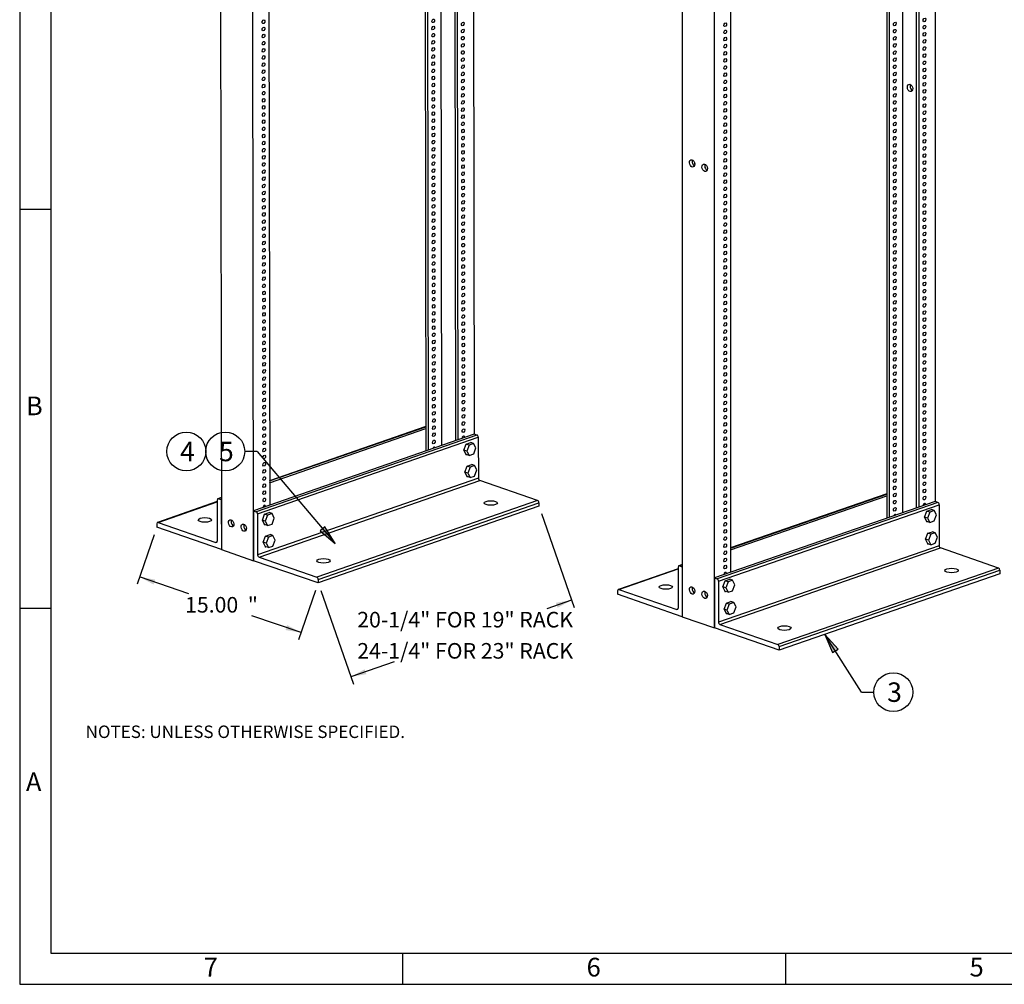
# Model space of a CAD drawing. Units: inches. Extents: x 0.3 to 21.8, y 0.6 to 16.3.
# Drawn here: x 0.3 to 8.1, y 0.6 to 8.4 of the extents above; entities that cross this region are included whole.
import ezdxf
from ezdxf.enums import TextEntityAlignment as Align

# ---------------------------------------------------------------- set-up
doc = ezdxf.new("R2010")
doc.units = ezdxf.units.IN
doc.header["$MEASUREMENT"] = 0
for name, color, linetype in [('Default', 7, 'Continuous'), ('DV1_Default', 7, 'Continuous'), ('DV1_NOTES', 7, 'Continuous'), ('DV1_PV-15F', 7, 'Continuous'), ('DV1_TEXT', 7, 'Continuous'), ('PV-196', 7, 'Continuous')]:
    doc.layers.add(name, color=color, linetype=linetype)
doc.styles.add('SEACAD_Arial', font='arial.ttf')
doc.dimstyles.new('SMP', dxfattribs={"dimtxt": 0.156, "dimasz": 0.156, "dimexe": 0.078, "dimexo": 0.078, "dimgap": 0.039, "dimtad": 0, "dimtih": 1, "dimtoh": 1, "dimzin": 4, "dimdsep": 46, "dimtxsty": 'SEACAD_Arial', "dimblk1": '_SE_FILLED', "dimblk2": '_SE_FILLED', "dimsah": 1, "dimcen": 0.078, "dimadec": 0, "dimazin": 0, "dimtfac": 1, "dimtofl": 0, "dimtmove": 0, "dimatfit": 3, "dimfxl": 1, "dimtolj": 1, "dimtzin": 4, "dimarcsym": 0})

# ---------------------------------------------------------------- blocks, each defined once
blk = doc.blocks.new('SEANNOT_GROUP3')
at = {"layer": 'Default', "linetype": 'Continuous'}
blk.add_hatch(color=7, dxfattribs=at).paths.add_polyline_path([(0.1053, 0.5015), (0, 0.6195), (0.0613, 0.4737)])
at = {"layer": 'Default', "color": 7, "linetype": 'Continuous'}
for p, q in [((0.2928, 0.156), (0, 0.6195)), ((0.1053, 0.5015), (0, 0.6195)), ((0, 0.6195), (0.0613, 0.4737)), ((0.0613, 0.4737), (0.1053, 0.5015)), ((0.2928, 0.156), (0.3928, 0.156))]:
    blk.add_line(p, q, dxfattribs=at)
blk.add_circle((0.5488, 0.156), 0.156, dxfattribs=at)
at = {"layer": 'Default', "insert": (0.4992, 0.234), "char_height": 0.156, "width": 0.122087, "attachment_point": 1}
blk.add_mtext('{\\fArial|b0||i0||c0|p34;\\C7;\\H0.156;\\W1.;3}', dxfattribs=at)
blk = doc.blocks.new('SEANNOT_GROUP4')
at = {"layer": 'Default', "linetype": 'Continuous'}
blk.add_hatch(color=7, dxfattribs=at).paths.add_polyline_path([(0.9161, 0.1023), (1.0367, 0), (0.9558, 0.1359)])
at = {"layer": 'Default', "color": 7, "linetype": 'Continuous'}
for p, q in [((0.412, 0.7387), (0.312, 0.7387)), ((0.412, 0.7387), (1.0367, 0)), ((0.9558, 0.1359), (0.9161, 0.1023)), ((0.9161, 0.1023), (1.0367, 0)), ((1.0367, 0), (0.9558, 0.1359))]:
    blk.add_line(p, q, dxfattribs=at)
blk.add_circle((0.156, 0.7387), 0.156, dxfattribs=at)
at = {"layer": 'Default', "insert": (0.1064, 0.8167), "char_height": 0.156, "width": 0.122087, "attachment_point": 1}
blk.add_mtext('{\\fArial|b0||i0||c0|p34;\\C7;\\H0.156;\\W1.;5}', dxfattribs=at)
blk = doc.blocks.new('SEANNOT_GROUP5')
at = {"layer": 'Default', "color": 7, "linetype": 'Continuous'}
blk.add_circle((0.156, 0.156), 0.156, dxfattribs=at)
at = {"layer": 'Default', "insert": (0.1064, 0.234), "char_height": 0.156, "width": 0.122087, "attachment_point": 1}
blk.add_mtext('{\\fArial|b0||i0||c0|p34;\\C7;\\H0.156;\\W1.;4}', dxfattribs=at)
blk = doc.blocks.new('SE')
at = {"layer": 'DV1_PV-15F', "color": 7, "linetype": 'Continuous'}
for p, q in [((1.8013, 12.3991), (1.8185, 1.9918)), ((1.84, 1.9993), (1.8229, 12.4066)), ((1.9523, 12.4516), (1.9695, 2.0443)), ((1.5644, 12.3167), (1.5815, 1.9094)), ((1.6031, 1.9169), (1.5859, 12.3242)), ((1.7109, 1.9544), (1.6938, 12.3617)), ((-0.0759, 12.1068), (-0.0578, 1.1178)), ((0.201, 1.0285), (0.1829, 12.0175)), ((0.3126, 11.8815), (0.3298, 1.4742)), ((1.5812, 2.1053), (0.3295, 1.6701)), ((0.3295, 1.6683), (1.5812, 2.1035)), ((0.3295, 1.6534), (1.5812, 2.0886)), ((1.9695, 2.0443), (0.2003, 1.4292)), ((1.991, 2.0368), (0.2219, 1.4217)), ((0.2327, 1.4037), (2.0018, 2.0188)), ((1.9056, 1.9638), (1.9422, 1.9765)), ((1.9648, 1.9687), (1.9422, 1.9765)), ((1.991, 2.0368), (1.9695, 2.0443)), ((2.0018, 2.0188), (2.0024, 1.6897)), ((1.8873, 1.9154), (1.9056, 1.9638)), ((1.91, 1.9076), (1.8873, 1.9154)), ((1.91, 1.9076), (1.8873, 1.9154)), ((1.8873, 1.9154), (1.8873, 1.9154)), ((1.9057, 1.8797), (1.8873, 1.9154)), ((1.9282, 1.956), (1.9056, 1.9638)), ((1.9282, 1.956), (1.91, 1.9076)), ((1.91, 1.9076), (1.9284, 1.8719)), ((1.91, 1.9076), (1.91, 1.9076)), ((1.9648, 1.9687), (1.9282, 1.956)), ((1.9832, 1.933), (1.9648, 1.9687)), ((1.965, 1.8846), (1.9832, 1.933)), ((1.9832, 1.933), (1.9832, 1.933)), ((1.9284, 1.8719), (1.9057, 1.8797)), ((1.9284, 1.8719), (1.965, 1.8846)), ((1.9284, 1.8719), (1.9284, 1.8719)), ((1.9284, 1.8719), (1.9284, 1.8719)), ((1.9284, 1.8719), (1.9284, 1.8719)), ((1.965, 1.8846), (1.965, 1.8846)), ((1.965, 1.8846), (1.965, 1.8846)), ((1.8948, 1.7388), (1.913, 1.7872)), ((1.9174, 1.7309), (1.8948, 1.7388)), ((1.8948, 1.7387), (1.8948, 1.7388)), ((1.9174, 1.7309), (1.8948, 1.7387)), ((1.9131, 1.703), (1.8948, 1.7387)), ((1.913, 1.7872), (1.9496, 1.7999)), ((1.9357, 1.7794), (1.913, 1.7872)), ((1.9357, 1.7794), (1.9174, 1.7309)), ((1.9723, 1.7921), (1.9357, 1.7794)), ((1.9723, 1.7921), (1.9496, 1.7999)), ((1.9907, 1.7564), (1.9723, 1.7921)), ((1.9724, 1.708), (1.9907, 1.7564)), ((1.9907, 1.7564), (1.9907, 1.7564)), ((2.0024, 1.6897), (0.2332, 1.0746)), ((0.2441, 1.0566), (2.0132, 1.6717)), ((1.9358, 1.6952), (1.9131, 1.703)), ((1.9174, 1.7309), (1.9358, 1.6952)), ((1.9174, 1.7309), (1.9174, 1.7309)), ((1.9358, 1.6952), (1.9724, 1.708)), ((1.9358, 1.6952), (1.9358, 1.6952)), ((1.9358, 1.6952), (1.9358, 1.6952)), ((1.9358, 1.6952), (1.9358, 1.6952)), ((1.9724, 1.708), (1.9724, 1.708)), ((1.9724, 1.708), (1.9724, 1.708)), ((2.4769, 1.5117), (2.0132, 1.6717)), ((-0.0908, 1.5022), (-0.5697, 1.3357)), ((-0.5647, 1.3356), (-0.0908, 1.5004)), ((-0.0908, 1.5153), (-0.0902, 1.1862)), ((-0.0585, 1.5352), (-0.085, 1.526)), ((-0.08, 1.5259), (-0.0585, 1.5334)), ((-0.08, 1.5259), (-0.0585, 1.5185)), ((-0.0585, 1.5185), (-0.0578, 1.1178)), ((2.4769, 1.5117), (0.7077, 0.8966)), ((0.2003, 1.4292), (0.201, 1.0285)), ((0.2003, 1.4292), (0.2219, 1.4217)), ((0.7185, 0.8786), (2.4877, 1.4936)), ((2.4877, 1.465), (0.7186, 0.85)), ((2.4877, 1.4936), (2.4877, 1.465)), ((0.2327, 1.4037), (0.2332, 1.0746)), ((0.2709, 1.3534), (0.2892, 1.4018)), ((0.2936, 1.3456), (0.2709, 1.3534)), ((0.2936, 1.3456), (0.2709, 1.3534)), ((0.2709, 1.3534), (0.2709, 1.3534)), ((0.2893, 1.3177), (0.2709, 1.3534)), ((0.2892, 1.4018), (0.3258, 1.4146)), ((0.3118, 1.394), (0.2892, 1.4018)), ((0.3118, 1.394), (0.2936, 1.3456)), ((0.2936, 1.3456), (0.3119, 1.3099)), ((0.2936, 1.3456), (0.2936, 1.3456)), ((0.3484, 1.4068), (0.3118, 1.394)), ((0.3484, 1.4068), (0.3258, 1.4146)), ((0.3668, 1.3711), (0.3484, 1.4068)), ((0.3486, 1.3226), (0.3668, 1.3711)), ((0.3668, 1.3711), (0.3668, 1.3711)), ((-0.5754, 1.3251), (-0.5754, 1.2964)), ((-0.0578, 1.1178), (-0.5754, 1.2964)), ((-0.5647, 1.3356), (-0.101, 1.1757)), ((0.3119, 1.3099), (0.2893, 1.3177)), ((0.3119, 1.3099), (0.3486, 1.3226)), ((0.3119, 1.3099), (0.3119, 1.3099)), ((0.3119, 1.3099), (0.3119, 1.3099)), ((0.3119, 1.3099), (0.3119, 1.3099)), ((0.3486, 1.3226), (0.3486, 1.3226)), ((0.3486, 1.3226), (0.3486, 1.3226)), ((0.2783, 1.1768), (0.2966, 1.2252)), ((0.2966, 1.2252), (0.3332, 1.2379)), ((0.3192, 1.2174), (0.2966, 1.2252)), ((0.3192, 1.2174), (0.301, 1.169)), ((0.3559, 1.2301), (0.3192, 1.2174)), ((0.3559, 1.2301), (0.3332, 1.2379)), ((0.3742, 1.1944), (0.3559, 1.2301)), ((0.356, 1.146), (0.3742, 1.1944)), ((0.3742, 1.1944), (0.3742, 1.1944)), ((-0.0922, 1.1787), (-0.101, 1.1757)), ((-0.0578, 1.1178), (0.201, 1.0285)), ((0.301, 1.169), (0.2783, 1.1768)), ((0.301, 1.169), (0.2783, 1.1768)), ((0.2783, 1.1768), (0.2783, 1.1768)), ((0.2967, 1.1411), (0.2783, 1.1768)), ((0.3194, 1.1333), (0.2967, 1.1411)), ((0.301, 1.169), (0.3194, 1.1333)), ((0.301, 1.169), (0.301, 1.169)), ((0.3194, 1.1333), (0.356, 1.146)), ((0.3194, 1.1333), (0.3194, 1.1333)), ((0.3194, 1.1333), (0.3194, 1.1333)), ((0.3194, 1.1333), (0.3194, 1.1333)), ((0.356, 1.146), (0.356, 1.146)), ((0.356, 1.146), (0.356, 1.146)), ((0.7186, 0.85), (0.201, 1.0285)), ((0.2441, 1.0566), (0.7077, 0.8966)), ((0.7185, 0.8786), (0.7186, 0.85))]:
    blk.add_line(p, q, dxfattribs=at)
for centre, major_axis, ratio in [((0.2802, 5.3511), (0.005, 0.0144), 0.663852), ((1.6406, 5.3585), (0.005, 0.0144), 0.663852), ((0.2803, 5.2939), (0.005, 0.0144), 0.663852), ((1.6407, 5.3012), (0.005, 0.0144), 0.663852), ((1.8777, 5.3338), (0.005, 0.0144), 0.663852), ((1.8778, 5.2766), (0.005, 0.0144), 0.663852), ((0.2804, 5.2367), (0.005, 0.0144), 0.663852), ((1.6408, 5.244), (0.005, 0.0144), 0.663852), ((1.8779, 5.2194), (0.005, 0.0144), 0.663852), ((0.2805, 5.1794), (0.005, 0.0144), 0.663852), ((0.2806, 5.1222), (0.005, 0.0144), 0.663852), ((1.6409, 5.1868), (0.005, 0.0144), 0.663852), ((1.641, 5.1295), (0.005, 0.0144), 0.663852), ((1.878, 5.1621), (0.005, 0.0144), 0.663852), ((0.2807, 5.065), (0.005, 0.0144), 0.663852), ((1.641, 5.0723), (0.005, 0.0144), 0.663852), ((1.8781, 5.1049), (0.005, 0.0144), 0.663852), ((1.8782, 5.0477), (0.005, 0.0144), 0.663852), ((0.2808, 5.0077), (0.005, 0.0144), 0.663852), ((1.6411, 5.0151), (0.005, 0.0144), 0.663852), ((1.6412, 4.9578), (0.005, 0.0144), 0.663852), ((1.8783, 4.9904), (0.005, 0.0144), 0.663852), ((0.2809, 4.9505), (0.005, 0.0144), 0.663852), ((0.281, 4.8933), (0.005, 0.0144), 0.663852), ((1.6413, 4.9006), (0.005, 0.0144), 0.663852), ((1.8784, 4.9332), (0.005, 0.0144), 0.663852), ((0.2811, 4.836), (0.005, 0.0144), 0.663852), ((1.6414, 4.8434), (0.005, 0.0144), 0.663852), ((1.8785, 4.876), (0.005, 0.0144), 0.663852), ((1.8786, 4.8187), (0.005, 0.0144), 0.663852), ((0.2812, 4.7788), (0.005, 0.0144), 0.663852), ((0.2813, 4.7215), (0.005, 0.0144), 0.663852), ((1.6415, 4.7861), (0.005, 0.0144), 0.663852), ((1.6416, 4.7289), (0.005, 0.0144), 0.663852), ((1.8787, 4.7615), (0.005, 0.0144), 0.663852), ((0.2814, 4.6643), (0.005, 0.0144), 0.663852), ((1.6417, 4.6717), (0.005, 0.0144), 0.663852), ((1.8787, 4.7043), (0.005, 0.0144), 0.663852), ((1.8788, 4.647), (0.005, 0.0144), 0.663852), ((0.2814, 4.6071), (0.005, 0.0144), 0.663852), ((1.6418, 4.6144), (0.005, 0.0144), 0.663852), ((1.8789, 4.5898), (0.005, 0.0144), 0.663852), ((0.2815, 4.5498), (0.005, 0.0144), 0.663852), ((0.2816, 4.4926), (0.005, 0.0144), 0.663852), ((1.6419, 4.5572), (0.005, 0.0144), 0.663852), ((1.642, 4.5), (0.005, 0.0144), 0.663852), ((1.879, 4.5326), (0.005, 0.0144), 0.663852), ((0.2817, 4.4354), (0.005, 0.0144), 0.663852), ((1.6421, 4.4427), (0.005, 0.0144), 0.663852), ((1.8791, 4.4753), (0.005, 0.0144), 0.663852), ((1.8792, 4.4181), (0.005, 0.0144), 0.663852), ((0.2818, 4.3781), (0.005, 0.0144), 0.663852), ((1.6422, 4.3855), (0.005, 0.0144), 0.663852), ((1.6423, 4.3282), (0.005, 0.0144), 0.663852), ((1.8793, 4.3609), (0.005, 0.0144), 0.663852), ((0.2819, 4.3209), (0.005, 0.0144), 0.663852), ((0.282, 4.2637), (0.005, 0.0144), 0.663852), ((1.6424, 4.271), (0.005, 0.0144), 0.663852), ((1.8794, 4.3036), (0.005, 0.0144), 0.663852), ((1.8795, 4.2464), (0.005, 0.0144), 0.663852), ((0.2821, 4.2064), (0.005, 0.0144), 0.663852), ((1.6425, 4.2138), (0.005, 0.0144), 0.663852), ((1.8796, 4.1892), (0.005, 0.0144), 0.663852), ((0.2822, 4.1492), (0.005, 0.0144), 0.663852), ((0.2823, 4.092), (0.005, 0.0144), 0.663852), ((1.6426, 4.1565), (0.005, 0.0144), 0.663852), ((1.6426, 4.0993), (0.005, 0.0144), 0.663852), ((1.8797, 4.1319), (0.005, 0.0144), 0.663852), ((0.2824, 4.0347), (0.005, 0.0144), 0.663852), ((1.6427, 4.0421), (0.005, 0.0144), 0.663852), ((1.8798, 4.0747), (0.005, 0.0144), 0.663852), ((1.8799, 4.0175), (0.005, 0.0144), 0.663852), ((0.2825, 3.9775), (0.005, 0.0144), 0.663852), ((1.6428, 3.9848), (0.005, 0.0144), 0.663852), ((1.88, 3.9602), (0.005, 0.0144), 0.663852), ((0.2826, 3.9203), (0.005, 0.0144), 0.663852), ((0.2827, 3.863), (0.005, 0.0144), 0.663852), ((1.6429, 3.9276), (0.005, 0.0144), 0.663852), ((1.643, 3.8704), (0.005, 0.0144), 0.663852), ((1.8801, 3.903), (0.005, 0.0144), 0.663852), ((0.2828, 3.8058), (0.005, 0.0144), 0.663852), ((1.6431, 3.8131), (0.005, 0.0144), 0.663852), ((1.8802, 3.8458), (0.005, 0.0144), 0.663852), ((1.8803, 3.7885), (0.005, 0.0144), 0.663852), ((0.2829, 3.7486), (0.005, 0.0144), 0.663852), ((1.6432, 3.7559), (0.005, 0.0144), 0.663852), ((1.6433, 3.6987), (0.005, 0.0144), 0.663852), ((1.8803, 3.7313), (0.005, 0.0144), 0.663852), ((0.283, 3.6913), (0.005, 0.0144), 0.663852), ((0.2831, 3.6341), (0.005, 0.0144), 0.663852), ((1.6434, 3.6414), (0.005, 0.0144), 0.663852), ((1.8804, 3.6741), (0.005, 0.0144), 0.663852), ((1.8805, 3.6168), (0.005, 0.0144), 0.663852), ((0.2831, 3.5769), (0.005, 0.0144), 0.663852), ((1.6435, 3.5842), (0.005, 0.0144), 0.663852), ((1.8806, 3.5596), (0.005, 0.0144), 0.663852), ((0.2832, 3.5196), (0.005, 0.0144), 0.663852), ((0.2833, 3.4624), (0.005, 0.0144), 0.663852), ((1.6436, 3.527), (0.005, 0.0144), 0.663852), ((1.6437, 3.4697), (0.005, 0.0144), 0.663852), ((1.8807, 3.5023), (0.005, 0.0144), 0.663852), ((0.2834, 3.4052), (0.005, 0.0144), 0.663852), ((1.6438, 3.4125), (0.005, 0.0144), 0.663852), ((1.8808, 3.4451), (0.005, 0.0144), 0.663852), ((1.8809, 3.3879), (0.005, 0.0144), 0.663852), ((0.2835, 3.3479), (0.005, 0.0144), 0.663852), ((1.6439, 3.3553), (0.005, 0.0144), 0.663852), ((1.881, 3.3306), (0.005, 0.0144), 0.663852), ((0.2836, 3.2907), (0.005, 0.0144), 0.663852), ((0.2837, 3.2335), (0.005, 0.0144), 0.663852), ((1.644, 3.298), (0.005, 0.0144), 0.663852), ((1.6441, 3.2408), (0.005, 0.0144), 0.663852), ((1.8811, 3.2734), (0.005, 0.0144), 0.663852), ((0.2838, 3.1762), (0.005, 0.0144), 0.663852), ((1.6442, 3.1836), (0.005, 0.0144), 0.663852), ((1.8812, 3.2162), (0.005, 0.0144), 0.663852), ((1.8813, 3.1589), (0.005, 0.0144), 0.663852), ((0.2839, 3.119), (0.005, 0.0144), 0.663852), ((1.6443, 3.1263), (0.005, 0.0144), 0.663852), ((1.6443, 3.0691), (0.005, 0.0144), 0.663852), ((1.8814, 3.1017), (0.005, 0.0144), 0.663852), ((0.284, 3.0618), (0.005, 0.0144), 0.663852), ((0.2841, 3.0045), (0.005, 0.0144), 0.663852), ((1.6444, 3.0119), (0.005, 0.0144), 0.663852), ((1.8815, 3.0445), (0.005, 0.0144), 0.663852), ((1.8816, 2.9872), (0.005, 0.0144), 0.663852), ((0.2842, 2.9473), (0.005, 0.0144), 0.663852), ((1.6445, 2.9546), (0.005, 0.0144), 0.663852), ((1.8817, 2.93), (0.005, 0.0144), 0.663852), ((0.2843, 2.8901), (0.005, 0.0144), 0.663852), ((0.2844, 2.8328), (0.005, 0.0144), 0.663852), ((1.6446, 2.8974), (0.005, 0.0144), 0.663852), ((1.6447, 2.8402), (0.005, 0.0144), 0.663852), ((1.8818, 2.8728), (0.005, 0.0144), 0.663852), ((0.2845, 2.7756), (0.005, 0.0144), 0.663852), ((1.6448, 2.7829), (0.005, 0.0144), 0.663852), ((1.8819, 2.8155), (0.005, 0.0144), 0.663852), ((1.882, 2.7583), (0.005, 0.0144), 0.663852), ((0.2846, 2.7183), (0.005, 0.0144), 0.663852), ((1.6449, 2.7257), (0.005, 0.0144), 0.663852), ((1.645, 2.6685), (0.005, 0.0144), 0.663852), ((1.882, 2.7011), (0.005, 0.0144), 0.663852), ((0.2847, 2.6611), (0.005, 0.0144), 0.663852), ((0.2847, 2.6039), (0.005, 0.0144), 0.663852), ((1.6451, 2.6112), (0.005, 0.0144), 0.663852), ((1.8821, 2.6438), (0.005, 0.0144), 0.663852), ((0.2848, 2.5466), (0.005, 0.0144), 0.663852), ((1.6452, 2.554), (0.005, 0.0144), 0.663852), ((1.8822, 2.5866), (0.005, 0.0144), 0.663852), ((1.8823, 2.5294), (0.005, 0.0144), 0.663852), ((0.2849, 2.4894), (0.005, 0.0144), 0.663852), ((0.285, 2.4322), (0.005, 0.0144), 0.663852), ((1.6453, 2.4968), (0.005, 0.0144), 0.663852), ((1.6454, 2.4395), (0.005, 0.0144), 0.663852), ((1.8824, 2.4721), (0.005, 0.0144), 0.663852), ((0.2851, 2.3749), (0.005, 0.0144), 0.663852), ((1.6455, 2.3823), (0.005, 0.0144), 0.663852), ((1.8825, 2.4149), (0.005, 0.0144), 0.663852), ((1.8826, 2.3577), (0.005, 0.0144), 0.663852), ((0.2852, 2.3177), (0.005, 0.0144), 0.663852), ((1.6456, 2.325), (0.005, 0.0144), 0.663852), ((1.8827, 2.3004), (0.005, 0.0144), 0.663852), ((0.2853, 2.2605), (0.005, 0.0144), 0.663852), ((0.2854, 2.2032), (0.005, 0.0144), 0.663852), ((1.6457, 2.2678), (0.005, 0.0144), 0.663852), ((1.6458, 2.2106), (0.005, 0.0144), 0.663852), ((1.8828, 2.2432), (0.005, 0.0144), 0.663852), ((0.2855, 2.146), (0.005, 0.0144), 0.663852), ((1.6459, 2.1533), (0.005, 0.0144), 0.663852), ((1.8829, 2.186), (0.005, 0.0144), 0.663852), ((1.883, 2.1287), (0.005, 0.0144), 0.663852), ((0.2856, 2.0888), (0.005, 0.0144), 0.663852), ((1.6459, 2.0961), (0.005, 0.0144), 0.663852), ((1.646, 2.0389), (0.005, 0.0144), 0.663852), ((1.8831, 2.0715), (0.005, 0.0144), 0.663852), ((0.2857, 2.0315), (0.005, 0.0144), 0.663852), ((0.2858, 1.9743), (0.005, 0.0144), 0.663852), ((1.6461, 1.9816), (0.005, 0.0144), 0.663852), ((0.2859, 1.9171), (0.005, 0.0144), 0.663852), ((0.286, 1.8598), (0.005, 0.0144), 0.663852), ((0.2861, 1.8026), (0.005, 0.0144), 0.663852), ((0.2862, 1.7454), (0.005, 0.0144), 0.663852), ((0.2863, 1.6881), (0.005, 0.0144), 0.663852), ((0.2863, 1.6309), (0.005, 0.0144), 0.663852), ((0.2864, 1.5737), (0.005, 0.0144), 0.663852), ((0.2865, 1.5164), (0.005, 0.0144), 0.663852), ((2.1019, 1.4916), (0.0534, 0.0001), 0.346356), ((-0.1897, 1.3557), (0.0534, 0.0001), 0.346356), ((0.0207, 1.3283), (-0.01, 0.0288), 0.662826), ((0.1217, 1.2934), (-0.01, 0.0288), 0.662826), ((0.7612, 1.0276), (0.0534, 0.0001), 0.346356)]:
    blk.add_ellipse(centre, major_axis=major_axis, ratio=ratio, dxfattribs=at)
for centre, major_axis, ratio, start_param, end_param in [((1.8832, 2.0143), (-0.005, -0.0144), 0.663852, 2.052317, 5.19391), ((1.9911, 2.0225), (0.005, -0.0144), 0.662826, 1.08991, 2.660707), ((1.6462, 1.9244), (-0.005, -0.0144), 0.663852, 2.60125, 4.644977), ((2.0132, 1.686), (-0.005, 0.0144), 0.662826, 1.08991, 2.660707), ((-0.08, 1.5116), (0.005, -0.0144), 0.662826, 2.660707, 4.231503), ((2.4769, 1.4974), (0.005, -0.0144), 0.662826, 1.08991, 2.660707), ((0.2219, 1.4074), (0.005, -0.0144), 0.662826, 1.08991, 2.660707), ((0.2866, 1.4592), (0.005, 0.0144), 0.663852, 0.481521, 2.052317), ((0.2866, 1.4592), (-0.005, -0.0144), 0.663852, 2.052317, 3.623113), ((0.0422, 1.3358), (-0.01, 0.0288), 0.662826, 0.600233, 1.08991), ((0.0422, 1.3358), (-0.01, 0.0288), 0.662826, 1.08991, 2.54136), ((-0.5647, 1.3213), (0.005, -0.0144), 0.662826, 2.660707, 4.231503), ((0.0498, 1.3121), (0.005, 0.0144), 0.663852, 1.257592, 2.031945), ((0.1433, 1.3009), (-0.01, 0.0288), 0.662826, 0.600233, 1.08991), ((0.1433, 1.3009), (-0.01, 0.0288), 0.662826, 1.08991, 2.54136), ((-0.101, 1.19), (-0.005, 0.0144), 0.662826, 2.660707, 4.231503), ((0.244, 1.0709), (-0.005, 0.0144), 0.662826, 1.08991, 2.660707), ((0.7077, 0.8823), (0.005, -0.0144), 0.662826, 1.08991, 2.660707)]:
    blk.add_ellipse(centre, major_axis=major_axis, ratio=ratio, start_param=start_param, end_param=end_param, dxfattribs=at)
for p in [(1.9057, 1.8797), (1.9132, 1.703), (0.2893, 1.3177), (0.2967, 1.1411)]:
    blk.add_point(p, dxfattribs=at)
at = {"layer": 'PV-196', "color": 7, "linetype": 'Continuous'}
for p, q in [((5.5134, 8.1381), (5.5134, 1.451)), ((5.535, 1.4584), (5.535, 8.1456)), ((5.6644, 8.1904), (5.6644, 1.5033)), ((5.2761, 8.0559), (5.2761, 1.3688)), ((5.2977, 1.3763), (5.2977, 8.0634)), ((5.4056, 1.4136), (5.4056, 8.1007)), ((3.6368, 7.8484), (3.6368, 0.5797)), ((3.8956, 0.49), (3.8956, 7.7588)), ((4.0251, 7.6226), (4.0251, 0.9355)), ((5.6644, 1.5033), (3.8956, 0.8906)), ((5.2761, 1.5649), (4.0251, 1.1316)), ((4.0251, 1.1297), (5.2761, 1.563)), ((4.0251, 1.1148), (5.2761, 1.5481)), ((5.686, 1.4958), (5.6644, 1.5033)), ((5.686, 1.4958), (3.9172, 0.8832)), ((3.928, 0.8651), (5.6968, 1.4778)), ((5.5795, 1.3784), (5.5978, 1.4268)), ((5.5978, 1.4268), (5.6344, 1.4394)), ((5.6205, 1.4189), (5.5978, 1.4268)), ((5.6571, 1.4316), (5.6205, 1.4189)), ((5.6571, 1.4316), (5.6344, 1.4394)), ((5.6754, 1.3959), (5.6571, 1.4316)), ((5.6968, 1.4778), (5.6968, 1.1487)), ((5.6022, 1.3705), (5.5795, 1.3784)), ((5.6022, 1.3705), (5.5795, 1.3784)), ((5.5795, 1.3784), (5.5795, 1.3784)), ((5.5978, 1.3426), (5.5795, 1.3784)), ((5.6205, 1.3348), (5.5978, 1.3426)), ((5.6205, 1.4189), (5.6022, 1.3705)), ((5.6022, 1.3705), (5.6205, 1.3348)), ((5.6022, 1.3705), (5.6022, 1.3705)), ((5.6205, 1.3348), (5.6571, 1.3475)), ((5.6571, 1.3475), (5.6754, 1.3959)), ((5.6571, 1.3475), (5.6571, 1.3475)), ((5.6571, 1.3475), (5.6571, 1.3475)), ((5.6754, 1.3959), (5.6754, 1.3959)), ((5.6205, 1.3348), (5.6205, 1.3348)), ((5.6205, 1.3348), (5.6205, 1.3348)), ((5.6205, 1.3348), (5.6205, 1.3348)), ((5.5882, 1.2003), (5.6065, 1.2487)), ((5.6109, 1.1924), (5.5882, 1.2003)), ((5.6109, 1.1924), (5.5882, 1.2003)), ((5.5882, 1.2003), (5.5882, 1.2003)), ((5.6065, 1.1645), (5.5882, 1.2003)), ((5.6065, 1.2487), (5.6431, 1.2613)), ((5.6292, 1.2408), (5.6065, 1.2487)), ((5.6292, 1.2408), (5.6109, 1.1924)), ((5.6109, 1.1924), (5.6292, 1.1567)), ((5.6109, 1.1924), (5.6109, 1.1924)), ((5.6658, 1.2535), (5.6292, 1.2408)), ((5.6658, 1.2535), (5.6431, 1.2613)), ((5.6841, 1.2178), (5.6658, 1.2535)), ((5.6658, 1.1694), (5.6841, 1.2178)), ((5.6841, 1.2178), (5.6841, 1.2178)), ((5.6968, 1.1487), (3.928, 0.536)), ((3.9388, 0.518), (5.7076, 1.1306)), ((5.6292, 1.1567), (5.6065, 1.1645)), ((5.6292, 1.1567), (5.6658, 1.1694)), ((5.6292, 1.1567), (5.6292, 1.1567)), ((5.6292, 1.1567), (5.6292, 1.1567)), ((5.6292, 1.1567), (5.6292, 1.1567)), ((5.6658, 1.1694), (5.6658, 1.1694)), ((5.6658, 1.1694), (5.6658, 1.1694)), ((6.1713, 0.97), (5.7076, 1.1306)), ((3.6044, 0.9643), (3.1249, 0.7983)), ((3.1299, 0.7982), (3.6044, 0.9625)), ((3.6044, 0.9772), (3.6044, 0.6481)), ((3.6368, 0.9971), (3.6102, 0.9879)), ((3.6152, 0.9878), (3.6368, 0.9952)), ((3.6152, 0.9878), (3.6368, 0.9803)), ((3.6368, 0.9803), (3.6368, 0.5797)), ((6.1713, 0.97), (4.4025, 0.3574)), ((4.4133, 0.3393), (6.1821, 0.9519)), ((6.1821, 0.9519), (6.1821, 0.9233)), ((3.8956, 0.8906), (3.8956, 0.49)), ((3.8956, 0.8906), (3.9172, 0.8832)), ((3.9817, 0.867), (4.0184, 0.8797)), ((4.041, 0.8719), (4.0044, 0.8592)), ((4.041, 0.8719), (4.0184, 0.8797)), ((4.0593, 0.8361), (4.041, 0.8719)), ((6.1821, 0.9233), (4.4133, 0.3107)), ((3.1299, 0.7982), (3.5936, 0.6375)), ((3.928, 0.8651), (3.928, 0.536)), ((3.9634, 0.8186), (3.9817, 0.867)), ((3.9861, 0.8108), (3.9634, 0.8186)), ((3.9861, 0.8108), (3.9634, 0.8186)), ((3.9634, 0.8186), (3.9634, 0.8186)), ((3.9817, 0.7829), (3.9634, 0.8186)), ((4.0044, 0.8592), (3.9817, 0.867)), ((4.0044, 0.8592), (3.9861, 0.8108)), ((3.9861, 0.8108), (4.0044, 0.775)), ((3.9861, 0.8108), (3.9861, 0.8108)), ((4.041, 0.7877), (4.0593, 0.8361)), ((4.0593, 0.8361), (4.0593, 0.8361)), ((3.1191, 0.7876), (3.1191, 0.759)), ((3.6368, 0.5797), (3.1191, 0.759)), ((4.0044, 0.775), (3.9817, 0.7829)), ((4.0044, 0.775), (4.041, 0.7877)), ((4.0044, 0.775), (4.0044, 0.775)), ((4.0044, 0.775), (4.0044, 0.775)), ((4.0044, 0.775), (4.0044, 0.775)), ((4.041, 0.7877), (4.041, 0.7877)), ((4.041, 0.7877), (4.041, 0.7877)), ((3.6025, 0.6406), (3.5936, 0.6375)), ((3.9721, 0.6405), (3.9904, 0.6889)), ((3.9948, 0.6327), (3.9721, 0.6405)), ((3.9948, 0.6327), (3.9721, 0.6405)), ((3.9721, 0.6405), (3.9721, 0.6405)), ((3.9904, 0.6048), (3.9721, 0.6405)), ((3.9904, 0.6889), (4.027, 0.7016)), ((4.0131, 0.6811), (3.9904, 0.6889)), ((4.0131, 0.6811), (3.9948, 0.6327)), ((3.9948, 0.6327), (4.0131, 0.5969)), ((3.9948, 0.6327), (3.9948, 0.6327)), ((4.0497, 0.6938), (4.0131, 0.6811)), ((4.0497, 0.6938), (4.027, 0.7016)), ((4.068, 0.658), (4.0497, 0.6938)), ((4.0497, 0.6096), (4.068, 0.658)), ((4.068, 0.658), (4.068, 0.658)), ((3.6368, 0.5797), (3.8956, 0.49)), ((4.0131, 0.5969), (3.9904, 0.6048)), ((4.0131, 0.5969), (4.0497, 0.6096)), ((4.0131, 0.5969), (4.0131, 0.5969)), ((4.0131, 0.5969), (4.0131, 0.5969)), ((4.0131, 0.5969), (4.0131, 0.5969)), ((4.0497, 0.6096), (4.0497, 0.6096)), ((4.0497, 0.6096), (4.0497, 0.6096)), ((4.4133, 0.3107), (3.8956, 0.49)), ((3.9388, 0.518), (4.4025, 0.3574)), ((4.4133, 0.3393), (4.4133, 0.3107))]:
    blk.add_line(p, q, dxfattribs=at)
for centre, major_axis, ratio in [((5.5781, 5.3653), (0.005, 0.0144), 0.66334), ((3.9819, 5.3276), (0.005, 0.0144), 0.66334), ((5.3409, 5.333), (0.005, 0.0144), 0.66334), ((5.3409, 5.2758), (0.005, 0.0144), 0.66334), ((5.5781, 5.3081), (0.005, 0.0144), 0.66334), ((3.9819, 5.2703), (0.005, 0.0144), 0.66334), ((3.9819, 5.2131), (0.005, 0.0144), 0.66334), ((5.3409, 5.2186), (0.005, 0.0144), 0.66334), ((5.5781, 5.2509), (0.005, 0.0144), 0.66334), ((5.5781, 5.1936), (0.005, 0.0144), 0.66334), ((3.9819, 5.1559), (0.005, 0.0144), 0.66334), ((5.3409, 5.1613), (0.005, 0.0144), 0.66334), ((5.5781, 5.1364), (0.005, 0.0144), 0.66334), ((3.9819, 5.0986), (0.005, 0.0144), 0.66334), ((3.9819, 5.0414), (0.005, 0.0144), 0.66334), ((5.3409, 5.1041), (0.005, 0.0144), 0.66334), ((5.3409, 5.0469), (0.005, 0.0144), 0.66334), ((5.5781, 5.0792), (0.005, 0.0144), 0.66334), ((3.9819, 4.9842), (0.005, 0.0144), 0.66334), ((5.3409, 4.9896), (0.005, 0.0144), 0.66334), ((5.5781, 5.0219), (0.005, 0.0144), 0.66334), ((5.5781, 4.9647), (0.005, 0.0144), 0.66334), ((3.9819, 4.9269), (0.005, 0.0144), 0.66334), ((5.3409, 4.9324), (0.005, 0.0144), 0.66334), ((5.5781, 4.9075), (0.005, 0.0144), 0.66334), ((3.9819, 4.8697), (0.005, 0.0144), 0.66334), ((3.9819, 4.8125), (0.005, 0.0144), 0.66334), ((5.3409, 4.8752), (0.005, 0.0144), 0.66334), ((5.3409, 4.8179), (0.005, 0.0144), 0.66334), ((5.4629, 4.8205), (-0.01, 0.0288), 0.66334), ((5.5781, 4.8502), (0.005, 0.0144), 0.66334), ((3.9819, 4.7552), (0.005, 0.0144), 0.66334), ((5.3409, 4.7607), (0.005, 0.0144), 0.66334), ((5.5781, 4.793), (0.005, 0.0144), 0.66334), ((5.5781, 4.7357), (0.005, 0.0144), 0.66334), ((3.9819, 4.698), (0.005, 0.0144), 0.66334), ((3.9819, 4.6408), (0.005, 0.0144), 0.66334), ((5.3409, 4.7035), (0.005, 0.0144), 0.66334), ((5.3409, 4.6462), (0.005, 0.0144), 0.66334), ((5.5781, 4.6785), (0.005, 0.0144), 0.66334), ((3.9819, 4.5835), (0.005, 0.0144), 0.66334), ((5.3409, 4.589), (0.005, 0.0144), 0.66334), ((5.5781, 4.6213), (0.005, 0.0144), 0.66334), ((5.5781, 4.564), (0.005, 0.0144), 0.66334), ((3.9819, 4.5263), (0.005, 0.0144), 0.66334), ((5.3409, 4.5318), (0.005, 0.0144), 0.66334), ((5.5781, 4.5068), (0.005, 0.0144), 0.66334), ((3.9819, 4.4691), (0.005, 0.0144), 0.66334), ((3.9819, 4.4118), (0.005, 0.0144), 0.66334), ((5.3409, 4.4745), (0.005, 0.0144), 0.66334), ((5.3409, 4.4173), (0.005, 0.0144), 0.66334), ((5.5781, 4.4496), (0.005, 0.0144), 0.66334), ((3.9819, 4.3546), (0.005, 0.0144), 0.66334), ((5.3409, 4.3601), (0.005, 0.0144), 0.66334), ((5.5781, 4.3923), (0.005, 0.0144), 0.66334), ((5.5781, 4.3351), (0.005, 0.0144), 0.66334), ((3.9819, 4.2974), (0.005, 0.0144), 0.66334), ((5.3409, 4.3028), (0.005, 0.0144), 0.66334), ((5.5781, 4.2779), (0.005, 0.0144), 0.66334), ((3.7157, 4.2153), (-0.01, 0.0288), 0.66334), ((3.8168, 4.1803), (-0.01, 0.0288), 0.66334), ((3.9819, 4.2401), (0.005, 0.0144), 0.66334), ((3.9819, 4.1829), (0.005, 0.0144), 0.66334), ((5.3409, 4.2456), (0.005, 0.0144), 0.66334), ((5.3409, 4.1884), (0.005, 0.0144), 0.66334), ((5.5781, 4.2206), (0.005, 0.0144), 0.66334), ((3.9819, 4.1257), (0.005, 0.0144), 0.66334), ((5.3409, 4.1311), (0.005, 0.0144), 0.66334), ((5.5781, 4.1634), (0.005, 0.0144), 0.66334), ((5.5781, 4.1062), (0.005, 0.0144), 0.66334), ((3.9819, 4.0684), (0.005, 0.0144), 0.66334), ((3.9819, 4.0112), (0.005, 0.0144), 0.66334), ((5.3409, 4.0739), (0.005, 0.0144), 0.66334), ((5.3409, 4.0166), (0.005, 0.0144), 0.66334), ((5.5781, 4.0489), (0.005, 0.0144), 0.66334), ((3.9819, 3.954), (0.005, 0.0144), 0.66334), ((5.3409, 3.9594), (0.005, 0.0144), 0.66334), ((5.5781, 3.9917), (0.005, 0.0144), 0.66334), ((5.5781, 3.9345), (0.005, 0.0144), 0.66334), ((3.9819, 3.8967), (0.005, 0.0144), 0.66334), ((5.3409, 3.9022), (0.005, 0.0144), 0.66334), ((5.5781, 3.8772), (0.005, 0.0144), 0.66334), ((3.9819, 3.8395), (0.005, 0.0144), 0.66334), ((3.9819, 3.7823), (0.005, 0.0144), 0.66334), ((5.3409, 3.8449), (0.005, 0.0144), 0.66334), ((5.3409, 3.7877), (0.005, 0.0144), 0.66334), ((5.5781, 3.82), (0.005, 0.0144), 0.66334), ((3.9819, 3.725), (0.005, 0.0144), 0.66334), ((5.3409, 3.7305), (0.005, 0.0144), 0.66334), ((5.5781, 3.7628), (0.005, 0.0144), 0.66334), ((5.5781, 3.7055), (0.005, 0.0144), 0.66334), ((3.9819, 3.6678), (0.005, 0.0144), 0.66334), ((5.3409, 3.6732), (0.005, 0.0144), 0.66334), ((5.3409, 3.616), (0.005, 0.0144), 0.66334), ((5.5781, 3.6483), (0.005, 0.0144), 0.66334), ((3.9819, 3.6105), (0.005, 0.0144), 0.66334), ((3.9819, 3.5533), (0.005, 0.0144), 0.66334), ((5.3409, 3.5588), (0.005, 0.0144), 0.66334), ((5.5781, 3.5911), (0.005, 0.0144), 0.66334), ((3.9819, 3.4961), (0.005, 0.0144), 0.66334), ((5.3409, 3.5015), (0.005, 0.0144), 0.66334), ((5.5781, 3.5338), (0.005, 0.0144), 0.66334), ((5.5781, 3.4766), (0.005, 0.0144), 0.66334), ((3.9819, 3.4388), (0.005, 0.0144), 0.66334), ((3.9819, 3.3816), (0.005, 0.0144), 0.66334), ((5.3409, 3.4443), (0.005, 0.0144), 0.66334), ((5.3409, 3.3871), (0.005, 0.0144), 0.66334), ((5.5781, 3.4194), (0.005, 0.0144), 0.66334), ((3.9819, 3.3244), (0.005, 0.0144), 0.66334), ((5.3409, 3.3298), (0.005, 0.0144), 0.66334), ((5.5781, 3.3621), (0.005, 0.0144), 0.66334), ((5.5781, 3.3049), (0.005, 0.0144), 0.66334), ((3.9819, 3.2671), (0.005, 0.0144), 0.66334), ((5.3409, 3.2726), (0.005, 0.0144), 0.66334), ((5.5781, 3.2477), (0.005, 0.0144), 0.66334), ((3.9819, 3.2099), (0.005, 0.0144), 0.66334), ((3.9819, 3.1527), (0.005, 0.0144), 0.66334), ((5.3409, 3.2154), (0.005, 0.0144), 0.66334), ((5.3409, 3.1581), (0.005, 0.0144), 0.66334), ((5.5781, 3.1904), (0.005, 0.0144), 0.66334), ((3.9819, 3.0954), (0.005, 0.0144), 0.66334), ((5.3409, 3.1009), (0.005, 0.0144), 0.66334), ((5.5781, 3.1332), (0.005, 0.0144), 0.66334), ((5.5781, 3.076), (0.005, 0.0144), 0.66334), ((3.9819, 3.0382), (0.005, 0.0144), 0.66334), ((5.3409, 3.0437), (0.005, 0.0144), 0.66334), ((5.3409, 2.9864), (0.005, 0.0144), 0.66334), ((5.5781, 3.0187), (0.005, 0.0144), 0.66334), ((3.9819, 2.981), (0.005, 0.0144), 0.66334), ((3.9819, 2.9237), (0.005, 0.0144), 0.66334), ((5.3409, 2.9292), (0.005, 0.0144), 0.66334), ((5.5781, 2.9615), (0.005, 0.0144), 0.66334), ((5.5781, 2.9042), (0.005, 0.0144), 0.66334), ((3.9819, 2.8665), (0.005, 0.0144), 0.66334), ((5.3409, 2.872), (0.005, 0.0144), 0.66334), ((5.5781, 2.847), (0.005, 0.0144), 0.66334), ((3.9819, 2.8093), (0.005, 0.0144), 0.66334), ((3.9819, 2.752), (0.005, 0.0144), 0.66334), ((5.3409, 2.8147), (0.005, 0.0144), 0.66334), ((5.3409, 2.7575), (0.005, 0.0144), 0.66334), ((5.5781, 2.7898), (0.005, 0.0144), 0.66334), ((3.9819, 2.6948), (0.005, 0.0144), 0.66334), ((5.3409, 2.7003), (0.005, 0.0144), 0.66334), ((5.5781, 2.7325), (0.005, 0.0144), 0.66334), ((5.5781, 2.6753), (0.005, 0.0144), 0.66334), ((3.9819, 2.6376), (0.005, 0.0144), 0.66334), ((5.3409, 2.643), (0.005, 0.0144), 0.66334), ((5.5781, 2.6181), (0.005, 0.0144), 0.66334), ((3.9819, 2.5803), (0.005, 0.0144), 0.66334), ((3.9819, 2.5231), (0.005, 0.0144), 0.66334), ((5.3409, 2.5858), (0.005, 0.0144), 0.66334), ((5.3409, 2.5286), (0.005, 0.0144), 0.66334), ((5.5781, 2.5608), (0.005, 0.0144), 0.66334), ((3.9819, 2.4659), (0.005, 0.0144), 0.66334), ((5.3409, 2.4713), (0.005, 0.0144), 0.66334), ((5.5781, 2.5036), (0.005, 0.0144), 0.66334), ((5.5781, 2.4464), (0.005, 0.0144), 0.66334), ((3.9819, 2.4086), (0.005, 0.0144), 0.66334), ((5.3409, 2.4141), (0.005, 0.0144), 0.66334), ((5.3409, 2.3568), (0.005, 0.0144), 0.66334), ((5.5781, 2.3891), (0.005, 0.0144), 0.66334), ((3.9819, 2.3514), (0.005, 0.0144), 0.66334), ((3.9819, 2.2942), (0.005, 0.0144), 0.66334), ((5.3409, 2.2996), (0.005, 0.0144), 0.66334), ((5.5781, 2.3319), (0.005, 0.0144), 0.66334), ((5.5781, 2.2747), (0.005, 0.0144), 0.66334), ((3.9819, 2.2369), (0.005, 0.0144), 0.66334), ((5.3409, 2.2424), (0.005, 0.0144), 0.66334), ((5.5781, 2.2174), (0.005, 0.0144), 0.66334), ((3.9819, 2.1797), (0.005, 0.0144), 0.66334), ((3.9819, 2.1225), (0.005, 0.0144), 0.66334), ((5.3409, 2.1851), (0.005, 0.0144), 0.66334), ((5.3409, 2.1279), (0.005, 0.0144), 0.66334), ((5.5781, 2.1602), (0.005, 0.0144), 0.66334), ((3.9819, 2.0652), (0.005, 0.0144), 0.66334), ((5.3409, 2.0707), (0.005, 0.0144), 0.66334), ((5.5781, 2.103), (0.005, 0.0144), 0.66334), ((5.5781, 2.0457), (0.005, 0.0144), 0.66334), ((3.9819, 2.008), (0.005, 0.0144), 0.66334), ((5.3409, 2.0134), (0.005, 0.0144), 0.66334), ((5.5781, 1.9885), (0.005, 0.0144), 0.66334), ((3.9819, 1.9508), (0.005, 0.0144), 0.66334), ((3.9819, 1.8935), (0.005, 0.0144), 0.66334), ((5.3409, 1.9562), (0.005, 0.0144), 0.66334), ((5.3409, 1.899), (0.005, 0.0144), 0.66334), ((5.5781, 1.9313), (0.005, 0.0144), 0.66334), ((3.9819, 1.8363), (0.005, 0.0144), 0.66334), ((5.3409, 1.8417), (0.005, 0.0144), 0.66334), ((5.5781, 1.874), (0.005, 0.0144), 0.66334), ((5.5781, 1.8168), (0.005, 0.0144), 0.66334), ((3.9819, 1.779), (0.005, 0.0144), 0.66334), ((3.9819, 1.7218), (0.005, 0.0144), 0.66334), ((5.3409, 1.7845), (0.005, 0.0144), 0.66334), ((5.3409, 1.7273), (0.005, 0.0144), 0.66334), ((5.5781, 1.7596), (0.005, 0.0144), 0.66334), ((3.9819, 1.6646), (0.005, 0.0144), 0.66334), ((5.3409, 1.67), (0.005, 0.0144), 0.66334), ((5.5781, 1.7023), (0.005, 0.0144), 0.66334), ((5.5781, 1.6451), (0.005, 0.0144), 0.66334), ((3.9819, 1.6073), (0.005, 0.0144), 0.66334), ((5.3409, 1.6128), (0.005, 0.0144), 0.66334), ((5.5781, 1.5879), (0.005, 0.0144), 0.66334), ((3.9819, 1.5501), (0.005, 0.0144), 0.66334), ((3.9819, 1.4929), (0.005, 0.0144), 0.66334), ((5.3409, 1.5556), (0.005, 0.0144), 0.66334), ((5.3409, 1.4983), (0.005, 0.0144), 0.66334), ((5.5781, 1.5306), (0.005, 0.0144), 0.66334), ((3.9819, 1.4356), (0.005, 0.0144), 0.66334), ((5.3409, 1.4411), (0.005, 0.0144), 0.66334), ((3.9819, 1.3784), (0.005, 0.0144), 0.66334), ((3.9819, 1.3212), (0.005, 0.0144), 0.66334), ((3.9819, 1.2639), (0.005, 0.0144), 0.66334), ((3.9819, 1.2067), (0.005, 0.0144), 0.66334), ((3.9819, 1.1495), (0.005, 0.0144), 0.66334), ((3.9819, 1.0922), (0.005, 0.0144), 0.66334), ((3.9819, 1.035), (0.005, 0.0144), 0.66334), ((3.9819, 0.9778), (0.005, 0.0144), 0.66334), ((5.7963, 0.9504), (0.0534, 0), 0.346353), ((3.5049, 0.8177), (0.0534, 0), 0.346353), ((3.7157, 0.79), (-0.01, 0.0288), 0.66334), ((3.8168, 0.755), (-0.01, 0.0288), 0.66334), ((4.4559, 0.4883), (0.0534, 0), 0.346353)]:
    blk.add_ellipse(centre, major_axis=major_axis, ratio=ratio, dxfattribs=at)
for centre, major_axis, start_param, end_param in [((5.4844, 4.828), (-0.01, 0.0288), 0.599286, 1.089598), ((5.4844, 4.828), (-0.01, 0.0288), 1.089598, 2.542306), ((3.7372, 4.2228), (-0.01, 0.0288), 0.599286, 2.542306), ((3.7446, 4.2078), (0.005, 0.0144), 1.316311, 2.604668), ((3.8383, 4.1878), (-0.01, 0.0288), 0.599286, 2.542306), ((5.5781, 1.4734), (-0.005, -0.0144), 2.051994, 5.193587), ((5.686, 1.4815), (0.005, -0.0144), 1.089598, 2.660395), ((5.3409, 1.3839), (-0.005, -0.0144), 2.590719, 4.654863), ((5.7076, 1.1449), (-0.005, 0.0144), 1.089598, 2.660395), ((3.6152, 0.9735), (0.005, -0.0144), 2.660395, 4.231191), ((6.1713, 0.9557), (0.005, -0.0144), 1.089598, 2.660395), ((3.9172, 0.8689), (0.005, -0.0144), 1.089598, 2.660395), ((3.9819, 0.9205), (0.005, 0.0144), 0.481198, 2.051994), ((3.9819, 0.9205), (-0.005, -0.0144), 2.051994, 3.622791), ((3.1299, 0.7838), (0.005, -0.0144), 2.660395, 4.231191), ((3.7372, 0.7975), (-0.01, 0.0288), 0.599286, 1.089598), ((3.7372, 0.7975), (-0.01, 0.0288), 1.089598, 2.542306), ((3.7446, 0.7738), (0.005, 0.0144), 1.240797, 2.028406), ((3.8383, 0.7625), (-0.01, 0.0288), 0.599286, 1.089598), ((3.8383, 0.7625), (-0.01, 0.0288), 1.089598, 2.542306), ((3.5936, 0.6518), (-0.005, 0.0144), 2.660395, 4.231191), ((3.9388, 0.5323), (-0.005, 0.0144), 1.089598, 2.660395), ((4.4025, 0.3431), (0.005, -0.0144), 1.089598, 2.660395)]:
    blk.add_ellipse(centre, major_axis=major_axis, ratio=0.66334, start_param=start_param, end_param=end_param, dxfattribs=at)
for p in [(5.5978, 1.3426), (5.6065, 1.1645), (3.9817, 0.7829), (3.9904, 0.6048)]:
    blk.add_point(p, dxfattribs=at)
blk = doc.blocks.new('DMBLK29')
at = {"layer": 'Default', "linetype": 'Continuous'}
for points in [[(1.3264, 3.849), (1.34, 3.8883), (1.215, 3.9094)], [(2.384, 3.484), (2.509, 3.4629), (2.3976, 3.5234)]]:
    blk.add_hatch(color=7, dxfattribs=at).paths.add_polyline_path(points)
at = {"layer": 'Default', "color": 7, "linetype": 'Continuous'}
for p, q in [((1.332, 4.2484), (1.1946, 3.8503)), ((1.6084, 3.7737), (1.215, 3.9094)), ((2.626, 3.8019), (2.4886, 3.4039)), ((2.509, 3.4629), (2.1156, 3.5987))]:
    blk.add_line(p, q, dxfattribs=at)
at = {"layer": 'Default', "color": 7, "linetype": 'Continuous', "style": 'SEACAD_Arial'}
for s, p in [('15.00', (1.5794, 3.7487)), ('"', (2.0821, 3.7487))]:
    blk.add_text(s, height=0.125, dxfattribs=at).set_placement(p, align=Align.TOP_LEFT)
blk = doc.blocks.new('_SE_FILLED')
at = {"color": 0}
blk.add_line((0, 0), (-1, 0), dxfattribs=at)
blk.add_solid([(0, 0), (-1, -0.1665), (-1, 0.1665), (0, 0)], dxfattribs=at)
blk = doc.blocks.new('DMBLK30')
at = {"layer": 'Default', "linetype": 'Continuous'}
for points in [[(4.5659, 3.6627), (4.6771, 3.7235), (4.5522, 3.7021)], [(3.0329, 3.1298), (3.0192, 3.1691), (2.908, 3.1084)]]:
    blk.add_hatch(color=7, dxfattribs=at).paths.add_polyline_path(points)
at = {"layer": 'Default', "color": 7, "linetype": 'Continuous'}
for p, q in [((4.436, 4.4171), (4.6977, 3.6644)), ((2.6669, 3.802), (2.9285, 3.0494)), ((4.6771, 3.7235), (4.4784, 3.6543)), ((3.2559, 3.2293), (2.908, 3.1084))]:
    blk.add_line(p, q, dxfattribs=at)
at = {"layer": 'Default', "color": 7, "linetype": 'Continuous', "style": 'SEACAD_Arial'}
for s, p in [('20-1/4" FOR 19" RACK', (2.9595, 3.6293)), ('24-1/4" FOR 23" RACK', (2.9595, 3.3793))]:
    blk.add_text(s, height=0.125, dxfattribs=at).set_placement(p, align=Align.TOP_LEFT)

msp = doc.modelspace()

# ---------------------------------------------------------------- linework, layer by layer
at = {"layer": 'DV1_Default', "color": 7, "linetype": 'Continuous'}
for p, q in [((0.2535, 16.2721), (0.2535, 0.6421)), ((0.5035, 16.0221), (0.5035, 0.8921)), ((0.5035, 6.8571), (0.2535, 6.8571)), ((0.5035, 3.6571), (0.2535, 3.6571)), ((0.5035, 0.8921), (21.5035, 0.8921)), ((3.3235, 0.8921), (3.3235, 0.6421)), ((6.3935, 0.8921), (6.3935, 0.6421)), ((0.2535, 0.6421), (21.7535, 0.6421))]:
    msp.add_line(p, q, dxfattribs=at)

# ---------------------------------------------------------------- block references
at = {"layer": 'DV1_Default', "color": 7}
for name, p in [('SE', (1.9278, 3.0111)), ('SEANNOT_GROUP5', (1.433, 4.7594)), ('SEANNOT_GROUP4', (1.745, 4.1768)), ('SEANNOT_GROUP3', (6.7082, 2.8294))]:
    msp.add_blockref(name, p, dxfattribs=at)

# ---------------------------------------------------------------- texts
at = {"layer": 'DV1_NOTES', "insert": (0.7821, 2.6177), "char_height": 0.1, "width": 2.834011, "attachment_point": 7}
msp.add_mtext('{\\fArial|b0||i0||c0|p34;\\C7;\\H0.1;\\W1.;NOTES: UNLESS OTHERWISE SPECIFIED.}', dxfattribs=at)
at = {"layer": 'DV1_TEXT', "char_height": 0.15, "width": 0.178671, "attachment_point": 7}
for s, insert in [('{\\fArial|b0||i0||c0|p34;\\C7;\\H0.15;\\W1.;B}', (0.3037, 5.2065)), ('{\\fArial|b0||i0||c0|p34;\\C7;\\H0.15;\\W1.;A}', (0.3037, 2.1915)), ('{\\fArial|b0||i0||c0|p34;\\C7;\\H0.15;\\W1.;7}', (1.7281, 0.7048)), ('{\\fArial|b0||i0||c0|p34;\\C7;\\H0.15;\\W1.;6}', (4.7981, 0.7048)), ('{\\fArial|b0||i0||c0|p34;\\C7;\\H0.15;\\W1.;5}', (7.8681, 0.7048))]:
    msp.add_mtext(s, dxfattribs=dict(at, insert=insert))

# ---------------------------------------------------------------- dimensions: what is measured, and where the dimension line sits
at = {"layer": 'Default', "color": 7, "linetype": 'Continuous'}
for base, p1, p2, angle, text, picture, middle in [((4.6771, 3.7235), (4.4155, 4.4761), (2.6463, 3.861), 199.1708, '\\A1;20-1/4" FOR 19" RACK\\P{}\\P24-1/4" FOR 23" RACK', 'DMBLK30', (3.8671, 3.4418)), ((2.509, 3.4629), (2.6463, 3.861), (1.3524, 4.3075), 160.96306, '\\A1;15.00\\l "', 'DMBLK29', (1.862, 3.6862))]:
    dim = msp.add_linear_dim(base=base, p1=p1, p2=p2, angle=angle, text=text, dimstyle='SMP', override={"dimtxt": 0.125, "dimasz": 0.125, "dimexe": 0.0625, "dimexo": 0.0625, "dimgap": 0.03125, "dimcen": 0, "dimtfac": 0.62}, dxfattribs=at)
    dim.commit()
    dim.dimension.update_dxf_attribs({"geometry": picture, "text_midpoint": middle, "dimtype": 161})

doc.saveas('drawing.dxf')
